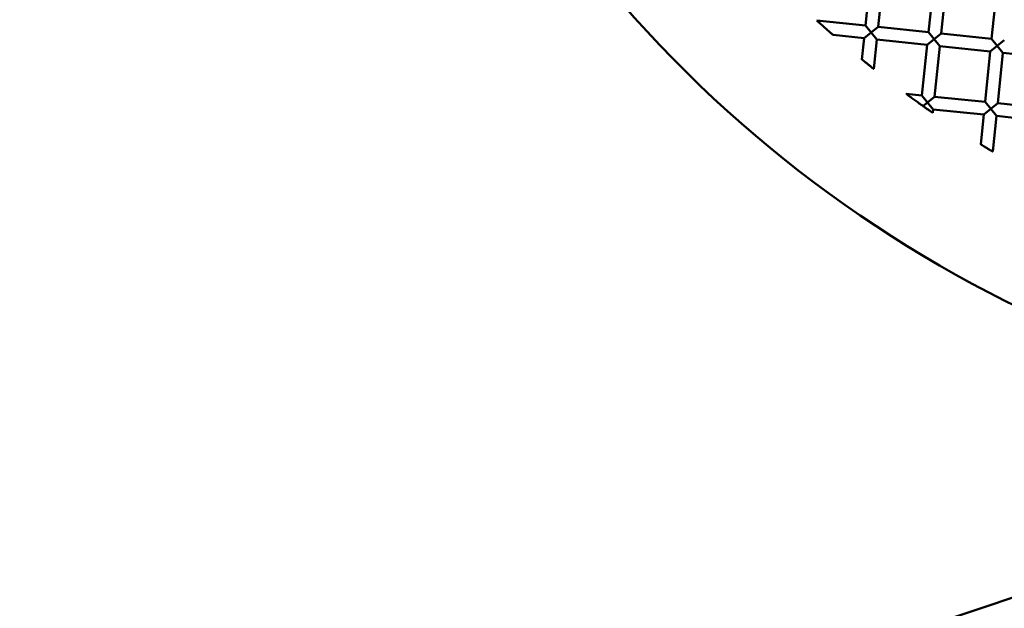
# Model space of a CAD drawing. Units: millimetres. Extents: x -722 to 15546, y 0 to 38738.
# Drawn here: x 6898 to 7053, y 31324 to 31417 of the extents above; entities that cross this region are included whole.
import ezdxf

# ---------------------------------------------------------------- set-up
doc = ezdxf.new("R2010")
doc.units = ezdxf.units.MM
doc.layers.add('MD_Visible', color=7, linetype='Continuous', lineweight=50)
doc.styles.get("Standard").update_dxf_attribs({"font": 'arial.ttf'})
doc.dimstyles.new('ISO-25 (BySec)', dxfattribs={"dimtxt": 120, "dimasz": 60, "dimexe": 1.25, "dimexo": 0.625, "dimgap": 80, "dimtad": 1, "dimlfac": 0.1, "dimrnd": 5, "dimtxsty": 'Standard', "dimcen": 0, "dimse1": 1, "dimse2": 1, "dimclrd": 256, "dimclre": 256, "dimclrt": 256, "dimadec": 0, "dimazin": 0, "dimtfac": 1, "dimtmove": 1, "dimatfit": 3, "dimldrblk": 'DOTBLANK', "dimfxl": 1, "dimlwd": 5, "dimlwe": 5, "dimarcsym": 0})

# ---------------------------------------------------------------- blocks, each defined once
blk = doc.blocks.new('CustomObjectsInViewport8_0')
at = {"layer": 'MD_Visible'}
for p, q in [((7031.28, 6365.13), (7032.11, 6373.09)), ((7033.27, 6364.93), (7034.1, 6372.88)), ((7041.23, 6364.09), (7042.06, 6372.05)), ((7043.22, 6363.88), (7044.05, 6371.84)), ((7051.17, 6363.05), (7052.01, 6371.01)), ((7023.64, 6365.93), (7031.28, 6365.13)), ((7031.07, 6363.14), (7032.17, 6364.03)), ((7032.17, 6364.03), (7031.28, 6365.13)), ((7033.27, 6364.93), (7032.17, 6364.03)), ((7032.17, 6364.03), (7033.06, 6362.94)), ((7033.27, 6364.93), (7041.23, 6364.09)), ((7042.12, 6362.99), (7041.23, 6364.09)), ((7043.22, 6363.88), (7042.12, 6362.99)), ((7043.22, 6363.88), (7051.17, 6363.05)), ((7026.19, 6363.66), (7031.07, 6363.14)), ((7030.72, 6359.81), (7031.07, 6363.14)), ((7032.58, 6358.32), (7033.06, 6362.94)), ((7033.06, 6362.94), (7041.02, 6362.1)), ((7041.02, 6362.1), (7042.12, 6362.99)), ((7042.12, 6362.99), (7043.01, 6361.89)), ((7052.06, 6361.95), (7051.17, 6363.05)), ((7053.16, 6362.84), (7052.06, 6361.95)), ((7040.19, 6354.15), (7041.02, 6362.1)), ((7042.18, 6353.94), (7043.01, 6361.89)), ((7043.01, 6361.89), (7050.96, 6361.06)), ((7050.13, 6353.11), (7050.96, 6361.06)), ((7050.96, 6361.06), (7052.06, 6361.95)), ((7052.06, 6361.95), (7052.95, 6360.85)), ((7052.12, 6352.9), (7052.95, 6360.85)), ((7052.95, 6360.85), (7060.91, 6360.02)), ((7037.68, 6354.41), (7040.19, 6354.15)), ((7041.08, 6353.05), (7040.19, 6354.15)), ((7041.05, 6353.03), (7040.34, 6352.45)), ((7042.18, 6353.94), (7041.08, 6353.05)), ((7041.08, 6353.05), (7041.97, 6351.95)), ((7042.18, 6353.94), (7050.13, 6353.11)), ((7051.02, 6352.01), (7050.13, 6353.11)), ((7041.91, 6351.38), (7041.97, 6351.95)), ((7041.97, 6351.95), (7049.92, 6351.12)), ((7049.92, 6351.12), (7051.02, 6352.01)), ((7052.12, 6352.9), (7051.02, 6352.01)), ((7051.02, 6352.01), (7051.91, 6350.91)), ((7052.12, 6352.9), (7060.08, 6352.06)), ((7049.44, 6346.45), (7049.92, 6351.12)), ((7051.33, 6345.3), (7051.91, 6350.91)), ((7051.91, 6350.91), (7059.87, 6350.07)), ((7093.61, 6288.1), (6951.3, 6240.67))]:
    blk.add_line(p, q, dxfattribs=at)
at = {"layer": 'MD_Visible', "extrusion": (0, 0, -1)}
blk.add_arc((-7141.86, 6498.31), 197.5, 273.2529, 23.8917, dxfattribs=at)
at = {"layer": 'MD_Visible'}
for points, knots in [([(7026.19, 6363.66), (7026.19, 6363.66), (7026.18, 6363.66), (7026.17, 6363.67), (7026.15, 6363.69), (7026.08, 6363.75), (7026.01, 6363.81), (7025.82, 6363.98), (7025.68, 6364.1), (7025.32, 6364.42), (7025.11, 6364.61), (7024.7, 6364.97), (7024.49, 6365.16), (7024.14, 6365.48), (7024, 6365.6), (7023.81, 6365.78), (7023.75, 6365.83), (7023.67, 6365.9), (7023.65, 6365.92), (7023.64, 6365.93), (7023.64, 6365.93), (7023.64, 6365.93)], [-0.400481, -0.400481, -0.400481, -0.400481, -0.3933303, -0.3933303, -0.3676372, -0.3676372, -0.332807, -0.332807, -0.2859072, -0.2859072, -0.228644, -0.228644, -0.1721448, -0.1721448, -0.125976, -0.125976, -0.0907423, -0.0907423, -0.0643131, -0.0643131, -0.0565596, -0.0565596, -0.0565596, -0.0565596]), ([(7032.58, 6358.32), (7032.58, 6358.32), (7032.58, 6358.32), (7032.58, 6358.32), (7032.56, 6358.33), (7032.49, 6358.39), (7032.43, 6358.43), (7032.28, 6358.56), (7032.17, 6358.64), (7031.93, 6358.83), (7031.79, 6358.95), (7031.51, 6359.17), (7031.37, 6359.29), (7031.12, 6359.48), (7031.02, 6359.57), (7030.87, 6359.69), (7030.82, 6359.74), (7030.75, 6359.79), (7030.73, 6359.81), (7030.72, 6359.81), (7030.72, 6359.81), (7030.72, 6359.81)], [-0.3982537, -0.3982537, -0.3982537, -0.3982537, -0.3953854, -0.3953854, -0.3630695, -0.3630695, -0.3259686, -0.3259686, -0.2798712, -0.2798712, -0.2258732, -0.2258732, -0.1716246, -0.1716246, -0.1251894, -0.1251894, -0.0881764, -0.0881764, -0.0561135, -0.0561135, -0.0535503, -0.0535503, -0.0535503, -0.0535503]), ([(7037.68, 6354.41), (7037.68, 6354.41), (7037.68, 6354.41), (7037.68, 6354.4), (7037.7, 6354.39), (7037.77, 6354.34), (7037.83, 6354.3), (7038, 6354.17), (7038.14, 6354.07), (7038.5, 6353.81), (7038.7, 6353.66), (7039.1, 6353.37), (7039.32, 6353.21), (7039.69, 6352.95), (7039.84, 6352.84), (7040.11, 6352.64), (7040.24, 6352.55), (7040.36, 6352.47)], [0.0585996, 0.0585996, 0.0585996, 0.0585996, 0.0630603, 0.0630603, 0.0854814, 0.0854814, 0.1178979, 0.1178979, 0.1705015, 0.1705015, 0.2263137, 0.2263137, 0.2874817, 0.2874817, 0.3301971, 0.3301971, 0.3671155, 0.3671155, 0.3671155, 0.3671155]), ([(7040.36, 6352.47), (7040.43, 6352.42), (7040.5, 6352.37), (7040.65, 6352.26), (7040.73, 6352.21), (7040.89, 6352.1), (7040.96, 6352.05), (7041.11, 6351.94), (7041.18, 6351.89), (7041.35, 6351.77), (7041.44, 6351.71), (7041.62, 6351.58), (7041.71, 6351.52), (7041.83, 6351.44), (7041.87, 6351.41), (7041.9, 6351.39), (7041.91, 6351.38), (7041.91, 6351.38)], [0.000001, 0.000001, 0.000001, 0.000001, 0.0298044, 0.0298044, 0.060547, 0.060547, 0.0870016, 0.0870016, 0.1149589, 0.1149589, 0.1510585, 0.1510585, 0.1932926, 0.1932926, 0.229405, 0.229405, 0.2487681, 0.2487681, 0.2487681, 0.2487681]), ([(7051.33, 6345.3), (7051.33, 6345.3), (7051.32, 6345.3), (7051.32, 6345.3), (7051.3, 6345.32), (7051.22, 6345.36), (7051.16, 6345.4), (7051, 6345.5), (7050.89, 6345.56), (7050.65, 6345.71), (7050.51, 6345.79), (7050.24, 6345.96), (7050.1, 6346.04), (7049.86, 6346.19), (7049.76, 6346.25), (7049.6, 6346.35), (7049.54, 6346.39), (7049.46, 6346.44), (7049.44, 6346.45), (7049.44, 6346.45), (7049.44, 6346.45), (7049.44, 6346.45)], [-0.3846805, -0.3846805, -0.3846805, -0.3846805, -0.3792023, -0.3792023, -0.3468517, -0.3468517, -0.3099327, -0.3099327, -0.266416, -0.266416, -0.218858, -0.218858, -0.170678, -0.170678, -0.1270221, -0.1270221, -0.090211, -0.090211, -0.0580535, -0.0580535, -0.053069, -0.053069, -0.053069, -0.053069])]:
    blk.add_open_spline(points, degree=3, knots=knots, dxfattribs=at)
for points, weights, knots in [([(6649.03, 6323.87), (6810.39, 5777.84), (6971.74, 5231.8), (6973.03, 5227.45), (6973.74, 5222.98)], [1, 1, 1, 0.982274643141, 0.968359371527], [-1576.588296, -1576.588296, -1576.588296, -65.878527, -65.878527, -53.357057, -53.357057, -53.357057]), ([(6649.62, 6320.2), (6810.97, 5774.16), (6972.33, 5228.13), (6986.4, 5180.5), (6944.48, 5148.64), (6503.92, 4813.71), (6063.36, 4478.78)], [1, 1, 1, 0.835075461263, 1, 1, 1], [-1576.588296, -1576.588296, -1576.588296, -65.878527, -65.878527, 50.62675, 50.62675, 1435.531858, 1435.531858, 1435.531858])]:
    blk.add_rational_spline(points, weights, degree=2, knots=knots, dxfattribs=at)
blk = doc.blocks.new('*D34')
at = {"lineweight": 5, "transparency": 16777216}
blk.add_line((537.7, 38447.76), (15374.66, 38447.76), dxfattribs=at)
at = {"transparency": 16777216}
for points in [[(537.7, 38467.76), (537.7, 38427.76), (417.7, 38447.76)], [(15374.66, 38467.76), (15374.66, 38427.76), (15494.66, 38447.76)]]:
    blk.add_solid(points, dxfattribs=at)
at = {"layer": 'Defpoints', "color": 0, "transparency": 16777216}
for p in [(15494.66, 38447.76), (417.7, 29311.68), (15494.66, 29311.68)]:
    blk.add_point(p, dxfattribs=at)
at = {"transparency": 16777216, "insert": (7956.18, 38619.66), "char_height": 180, "attachment_point": 5}
blk.add_mtext('1510', dxfattribs=at)
blk = doc.blocks.new('_DotBlank')
at = {"color": 0, "linetype": 'ByBlock', "lineweight": -2}
blk.add_line((-0.5, 0), (-1, 0), dxfattribs=at)
blk.add_circle((0, 0), 0.5, dxfattribs=at)

msp = doc.modelspace()

# ---------------------------------------------------------------- block references
at = {"layer": 'MD_Visible'}
msp.add_blockref('CustomObjectsInViewport8_0', (0, 25051.021), dxfattribs=at)

# ---------------------------------------------------------------- dimensions: what is measured, and where the dimension line sits
dim = msp.add_linear_dim(base=(15494.658, 38447.758), p1=(417.695, 29311.68), p2=(15494.658, 29311.68), dimstyle='ISO-25 (BySec)', override={"dimtxt": 180, "dimasz": 120})
dim.commit()
dim.dimension.update_dxf_attribs({"geometry": '*D34', "text_midpoint": (7956.176, 38619.661)})

doc.saveas('drawing.dxf')
